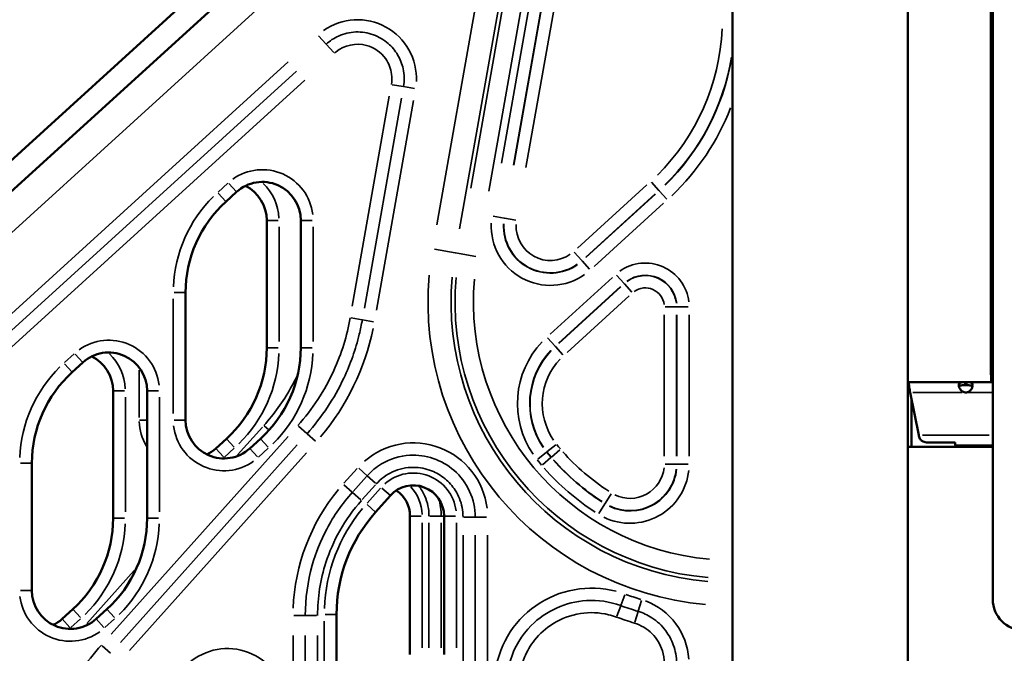
# Model space of a CAD drawing. Units: millimetres. Extents: x 2210 to 22115, y 1802 to 18615.
# Drawn here: x 3254 to 3895, y 12957 to 13370 of the extents above; entities that cross this region are included whole.
import ezdxf

# ---------------------------------------------------------------- set-up
doc = ezdxf.new("R2010")
doc.units = ezdxf.units.MM
doc.layers.add('MD_Visible', color=7, linetype='Continuous', lineweight=50)
doc.layers.add('MD_Visible Narrow', color=7, linetype='Continuous', lineweight=35)
doc.dimstyles.new('DİLARA 5', dxfattribs={"dimtxt": 250, "dimasz": 100, "dimexe": 0, "dimexo": 100, "dimgap": 50, "dimtad": 2, "dimdec": 0, "dimlfac": 0.1, "dimrnd": 5, "dimtxsty": 'Standard', "dimcen": 0, "dimse1": 1, "dimse2": 1, "dimclrd": 256, "dimadec": 0, "dimazin": 0, "dimtfac": 1, "dimtdec": 0, "dimtix": 1, "dimtmove": 0, "dimatfit": 3, "dimfxl": 1, "dimarcsym": 0})

# ---------------------------------------------------------------- blocks, each defined once
blk = doc.blocks.new('CustomObjectsInViewport4_0')
at = {"layer": 'MD_Visible', "extrusion": (0, 1, 0)}
for p, q in [((3718.48, 12051.83), (3718.48, 13981.82)), ((3832.48, 12051.83), (3832.48, 13979.07)), ((3596.34, 13574.2), (3000.87, 13032.36)), ((2978.69, 13032.36), (3573.32, 13573.43)), ((3887.8, 13413.29), (3887.8, 12992.37)), ((3886.55, 13140.12), (3886.55, 13324.05)), ((3388.56, 13251.34), (3395.56, 13257.7)), ((3415.2, 13156.25), (3415.2, 13239.2)), ((3437.37, 13239.2), (3437.37, 13156.25)), ((3362.37, 13109.19), (3362.37, 13192.14)), ((3288.56, 13140.33), (3295.56, 13146.69)), ((3832.48, 13133.83), (3832.83, 13133.83)), ((3869.75, 13133.83), (3832.83, 13133.83)), ((3832.83, 13133.83), (3832.83, 13131.83)), ((3833.04, 13131.66), (3833.04, 13133.58)), ((3870.66, 13133.83), (3869.75, 13133.83)), ((3869.75, 13131.83), (3869.75, 13133.83)), ((3887.8, 13133.83), (3870.66, 13133.83)), ((3870.66, 13133.83), (3870.66, 13131.83)), ((3315.2, 13045.23), (3315.2, 13128.19)), ((3337.37, 13128.19), (3337.37, 13045.23)), ((3832.48, 13131.83), (3832.83, 13131.83)), ((3833.42, 13129.49), (3833.42, 13130.5)), ((3834.02, 13127.13), (3839.56, 13099.41)), ((3870.66, 13131.83), (3869.75, 13131.83)), ((3834.86, 13091.83), (3834.86, 13122.9)), ((3834.86, 13091.83), (3834.86, 13122.9)), ((3382.02, 13090.69), (3389.01, 13097.05)), ((3411.19, 13097.05), (3404.19, 13090.69)), ((3844.55, 13094.67), (3863.42, 13094.67)), ((3863.42, 13092.85), (3863.42, 13094.67)), ((3834.86, 13091.83), (3832.48, 13091.83)), ((3887.8, 13091.83), (3834.86, 13091.83)), ((3887.8, 13092.71), (3863.56, 13092.71)), ((3262.37, 12998.18), (3262.37, 13081.13)), ((3486.1, 13049.25), (3495.73, 13060.02)), ((3508.46, 12956.46), (3508.46, 13046.69)), ((3530.64, 13046.69), (3530.64, 12956.46)), ((3282.02, 12979.68), (3289.01, 12986.04)), ((3311.19, 12986.04), (3304.19, 12979.68)), ((3460.64, 12893.8), (3460.64, 12982.59))]:
    blk.add_line(p, q, dxfattribs=at)
at = {"layer": 'MD_Visible', "extrusion": (1.22465e-16, 0, -1)}
for centre, radius, start, end in [((-3412.37, 13239.2), 25, 47.72631, 180), ((-3442.37, 13192.14), 80, 0, 47.72631), ((-3312.37, 13128.19), 25, 47.72631, 180), ((-3357.37, 13156.25), 80, 180, 227.72631), ((-3342.37, 13081.13), 80, 0, 47.72631), ((-3894.55, 13140.12), 8, 327.43152, 0), ((-3387.37, 13109.19), 25, 227.72631, 0), ((-3510.64, 13046.69), 20, 41.80828, 180), ((-3560.64, 12982.59), 100, 0, 41.80828), ((-3257.37, 13045.23), 80, 180, 227.72631), ((-3287.37, 12998.18), 25, 227.72631, 0), ((-3907.8, 12992.37), 20, 270, 0)]:
    blk.add_arc(centre, radius, start, end, dxfattribs=at)
at = {"layer": 'MD_Visible'}
for centre, radius, start, end in [((3390.2, 13239.2), 25, 0, 63.6742), ((3335.2, 13156.25), 80, 312.27369, 0), ((3290.2, 13128.19), 25, 0, 63.6742), ((3870.21, 13131.61), 4.5, 264.17565, 275.82435), ((3365.2, 13109.19), 25, 296.3258, 312.27369), ((3488.46, 13046.69), 20, 0, 56.33449), ((3235.2, 13045.23), 80, 312.27369, 0), ((3265.2, 12998.18), 25, 296.3258, 312.27369)]:
    blk.add_arc(centre, radius, start, end, dxfattribs=at)
at = {"layer": 'MD_Visible', "extrusion": (1.22465e-16, 3.85186e-34, -1)}
blk.add_ellipse((3894.76, 13136.7), major_axis=(-8, -0.19), ratio=0.809809, start_param=6.283687, end_param=6.28371, dxfattribs=at)
at = {"layer": 'MD_Visible', "extrusion": (1.22465e-16, 0, -1)}
blk.add_ellipse((3894.76, 13136.7), major_axis=(-8, -0.19), ratio=0.809809, start_param=5.875062, end_param=6.26218, dxfattribs=at)
at = {"layer": 'MD_Visible'}
for points, knots in [([(3886.55, 13324.05), (3886.55, 13357.38), (3886.52, 13390.72), (3886.4, 13456), (3886.32, 13487.95), (3886.21, 13519.91)], [0, 0, 0, 0, 10.000004, 10.000004, 19.585889, 19.585889, 19.585889, 19.585889]), ([(3833.04, 13133.58), (3833.07, 13133.47), (3833.1, 13133.31), (3833.14, 13133.12), (3833.17, 13132.93), (3833.2, 13132.69), (3833.23, 13132.43), (3833.26, 13132.17), (3833.29, 13131.87), (3833.32, 13131.55), (3833.35, 13131.23), (3833.38, 13130.87), (3833.42, 13130.5)], [0, 0, 0, 0, 0.001292232, 0.001292232, 0.001292232, 0.002584464, 0.002584464, 0.002584464, 0.003876696, 0.003876696, 0.003876696, 0.005168929, 0.005168929, 0.005168929, 0.005168929]), ([(3869.75, 13127.13), (3869.38, 13127.21), (3869, 13127.31), (3868.35, 13127.57), (3868.07, 13127.72), (3867.72, 13127.97), (3867.53, 13128.13), (3866.85, 13128.79), (3866.51, 13129.28), (3866.01, 13130.24), (3865.85, 13130.72), (3865.73, 13131.42), (3865.71, 13131.66), (3865.71, 13132.09), (3865.73, 13132.29), (3865.86, 13132.82), (3866.02, 13133.09), (3866.4, 13133.4), (3866.55, 13133.49), (3866.9, 13133.63), (3867.09, 13133.68), (3867.81, 13133.81), (3868.26, 13133.81), (3868.74, 13133.83), (3869.25, 13133.83), (3869.75, 13133.83)], [-0.4207, -0.4207, -0.4207, -0.4207, -0.3724699, -0.3724699, -0.3322344, -0.3322344, -0.3186965, -0.3186965, -0.292669, -0.292669, -0.2662975, -0.2662975, -0.2522939, -0.2522939, -0.2382949, -0.2382949, -0.2119025, -0.2119025, -0.1983456, -0.1983456, -0.1844586, -0.1844586, -0.1527541, -0.1527541, -0.000001, -0.000001, -0.000001, -0.000001]), ([(3870.66, 13133.83), (3871.04, 13133.83), (3871.41, 13133.83), (3872.06, 13133.82), (3872.35, 13133.81), (3872.69, 13133.78), (3872.89, 13133.76), (3873.57, 13133.63), (3873.91, 13133.49), (3874.4, 13133.08), (3874.57, 13132.81), (3874.69, 13132.28), (3874.71, 13132.08), (3874.71, 13131.64), (3874.69, 13131.41), (3874.56, 13130.71), (3874.4, 13130.23), (3874.02, 13129.5), (3873.87, 13129.26), (3873.52, 13128.78), (3873.32, 13128.55), (3872.61, 13127.84), (3872.16, 13127.62), (3871.67, 13127.39), (3871.16, 13127.24), (3870.66, 13127.13)], [-0.4207, -0.4207, -0.4207, -0.4207, -0.3724699, -0.3724699, -0.3322344, -0.3322344, -0.3186965, -0.3186965, -0.2926689, -0.2926689, -0.2662975, -0.2662975, -0.2522939, -0.2522939, -0.2382949, -0.2382949, -0.2119025, -0.2119025, -0.1983456, -0.1983456, -0.1844586, -0.1844586, -0.1527541, -0.1527541, -0.000001, -0.000001, -0.000001, -0.000001]), ([(3886.93, 13133.83), (3886.89, 13134.27), (3886.86, 13134.71), (3886.8, 13135.6), (3886.77, 13136.06), (3886.76, 13136.51)], [1.2996255, 1.2996255, 1.2996255, 1.2996255, 1.474715, 1.474715, 1.6644579, 1.6644579, 1.6644579, 1.6644579]), ([(3833.04, 13131.66), (3833.07, 13131.57), (3833.1, 13131.47), (3833.14, 13131.33), (3833.17, 13131.2), (3833.2, 13131.03), (3833.23, 13130.85), (3833.26, 13130.66), (3833.29, 13130.46), (3833.32, 13130.23), (3833.35, 13130), (3833.38, 13129.75), (3833.42, 13129.49)], [0, 0, 0, 0, 0.00090753, 0.00090753, 0.00090753, 0.001815061, 0.001815061, 0.001815061, 0.002722591, 0.002722591, 0.002722591, 0.003630121, 0.003630121, 0.003630121, 0.003630121]), ([(3833.42, 13130.5), (3833.52, 13129.99), (3833.62, 13129.44), (3833.82, 13128.3), (3833.92, 13127.72), (3834.02, 13127.13)], [-0.3582652, -0.3582652, -0.3582652, -0.3582652, -0.1791333, -0.1791333, 0, 0, 0, 0]), ([(3833.42, 13129.49), (3833.52, 13129.13), (3833.62, 13128.75), (3833.82, 13127.95), (3833.92, 13127.54), (3834.02, 13127.13)], [-0.2549403, -0.2549403, -0.2549403, -0.2549403, -0.1274702, -0.1274702, 0, 0, 0, 0]), ([(3865.81, 13130.98), (3865.83, 13131.02), (3865.85, 13131.05), (3865.99, 13131.27), (3866.15, 13131.4), (3866.5, 13131.57), (3866.66, 13131.62), (3867.01, 13131.71), (3867.21, 13131.74), (3867.6, 13131.78), (3867.76, 13131.8), (3868.12, 13131.81), (3868.34, 13131.82), (3869.03, 13131.83), (3869.4, 13131.83), (3869.75, 13131.83)], [-0.7773738, -0.7773738, -0.7773738, -0.7773738, -0.7409623, -0.7409623, -0.5613578, -0.5613578, -0.4475357, -0.4475357, -0.3116144, -0.3116144, -0.2136584, -0.2136584, -0.105526, -0.105526, -0.000001, -0.000001, -0.000001, -0.000001]), ([(3870.66, 13131.83), (3871.16, 13131.83), (3871.7, 13131.83), (3872.67, 13131.8), (3872.99, 13131.77), (3873.38, 13131.71), (3873.47, 13131.69), (3873.73, 13131.63), (3873.89, 13131.58), (3874.24, 13131.42), (3874.42, 13131.28), (3874.56, 13131.07), (3874.58, 13131.02), (3874.6, 13130.98)], [-1.8287427, -1.8287427, -1.8287427, -1.8287427, -1.652736, -1.652736, -1.4655719, -1.4655719, -1.3988869, -1.3988869, -1.2838392, -1.2838392, -1.1028288, -1.1028288, -1.0610558, -1.0610558, -1.0610558, -1.0610558]), ([(3839.56, 13099.41), (3839.57, 13099.33), (3839.59, 13099.24), (3839.61, 13099.08), (3839.63, 13099), (3839.64, 13098.92)], [-0.049327, -0.049327, -0.049327, -0.049327, -0.0246635, -0.0246635, 0, 0, 0, 0]), ([(3840.01, 13097.58), (3840.23, 13097.2), (3840.46, 13096.83), (3840.94, 13096.2), (3841.16, 13095.96), (3841.55, 13095.62), (3841.69, 13095.53), (3841.85, 13095.43), (3841.92, 13095.39), (3842.31, 13095.2), (3842.69, 13095.07), (3843.52, 13094.85), (3844.05, 13094.75), (3844.55, 13094.67)], [-0.4168012, -0.4168012, -0.4168012, -0.4168012, -0.3677068, -0.3677068, -0.3238714, -0.3238714, -0.289809, -0.289809, -0.2655314, -0.2655314, -0.1535614, -0.1535614, 0, 0, 0, 0])]:
    blk.add_open_spline(points, degree=3, knots=knots, dxfattribs=at)
for points in [[(3886.76, 13136.51), (3886.74, 13137.39), (3886.72, 13138.1), (3886.7, 13138.57)], [(3832.83, 13133.83), (3832.9, 13133.83), (3832.97, 13133.75), (3833.04, 13133.58)], [(3832.83, 13131.83), (3832.9, 13131.83), (3832.97, 13131.77), (3833.04, 13131.66)], [(3839.64, 13098.92), (3839.76, 13098.47), (3839.89, 13098.02), (3840.01, 13097.58)], [(3863.42, 13092.85), (3863.46, 13092.75), (3863.51, 13092.71), (3863.56, 13092.71)]]:
    blk.add_open_spline(points, degree=3, dxfattribs=at)
at = {"layer": 'MD_Visible Narrow', "extrusion": (0, 1, 0)}
for p, q in [((3683.01, 14025.88), (3548, 13260.2)), ((3559.81, 13258.11), (3694.82, 14023.79)), ((3677.25, 13896), (3568.01, 13276.48)), ((3575.88, 13275.09), (3685.12, 13894.61)), ((3685.32, 13894.58), (3576.08, 13275.05)), ((3583.95, 13273.67), (3693.19, 13893.19)), ((3575.05, 13514.8), (3525.93, 13236.19)), ((3540.69, 13233.59), (3589.81, 13512.19)), ((3042.5, 13043.21), (3549.61, 13504.64)), ((3448.96, 13359.4), (3453.89, 13353.99)), ((3453.97, 13353.9), (3458.9, 13348.48)), ((3429.26, 13342.29), (3081.87, 13026.19)), ((3434.63, 13336.38), (3087.25, 13020.29)), ((3092.62, 13014.38), (3440, 13330.47)), ((3504.15, 13326.25), (3496.94, 13327.52)), ((3511.48, 13324.96), (3504.27, 13326.23)), ((3495.01, 13320.04), (3470.91, 13183.39)), ((3478.77, 13182), (3502.87, 13318.65)), ((3887.68, 13324.05), (3886.55, 13324.05)), ((3486.64, 13180.62), (3510.73, 13317.26)), ((3389.83, 13263.3), (3383.53, 13257.58)), ((3395.54, 13257.72), (3390.6, 13263.15)), ((3662.66, 13262.28), (3617.43, 13221.13)), ((3665.58, 13264.12), (3670.52, 13258.69)), ((3388.54, 13251.36), (3383.6, 13256.79)), ((3622.81, 13215.22), (3668.04, 13256.37)), ((3668.18, 13256.22), (3622.95, 13215.07)), ((3670.68, 13258.51), (3670.56, 13258.65)), ((3675.66, 13253.04), (3670.72, 13258.47)), ((3628.33, 13209.15), (3673.55, 13250.31)), ((3569.76, 13240.68), (3562.54, 13241.95)), ((3415.22, 13239.2), (3422.57, 13239.2)), ((3423.2, 13235.05), (3423.2, 13160.39)), ((3444.75, 13239.2), (3437.4, 13239.2)), ((3445.37, 13160.39), (3445.37, 13235.05)), ((3569.82, 13240.67), (3570, 13240.64)), ((3577.28, 13239.35), (3570.06, 13240.63)), ((3524.33, 13220.51), (3537.88, 13218.12)), ((3540.38, 13217.68), (3538.09, 13218.08)), ((3540.57, 13217.65), (3551.41, 13215.74)), ((3615.33, 13218.39), (3620.27, 13212.97)), ((3620.43, 13212.79), (3620.31, 13212.92)), ((3625.41, 13207.32), (3620.47, 13212.74)), ((3647.78, 13198.11), (3642.85, 13203.54)), ((3640.19, 13201.94), (3599.78, 13165.17)), ((3605.16, 13159.26), (3645.57, 13196.03)), ((3647.82, 13198.07), (3647.95, 13197.93)), ((3647.99, 13197.89), (3652.92, 13192.46)), ((3362.35, 13192.14), (3355, 13192.14)), ((3645.71, 13195.88), (3605.3, 13159.11)), ((3610.67, 13153.2), (3651.09, 13189.97)), ((3354.37, 13187.99), (3354.37, 13113.34)), ((3673.98, 13177.77), (3673.98, 13085.63)), ((3674.59, 13182.88), (3681.92, 13182.88)), ((3681.97, 13085.63), (3681.97, 13177.77)), ((3682.17, 13182.88), (3681.98, 13182.88)), ((3682.18, 13177.77), (3682.18, 13085.63)), ((3689.56, 13182.88), (3682.23, 13182.88)), ((3690.17, 13085.63), (3690.17, 13177.77)), ((3477.38, 13174.42), (3470.17, 13175.69)), ((3484.71, 13173.13), (3477.5, 13174.4)), ((3602.88, 13157.25), (3597.94, 13162.68)), ((3289.83, 13152.29), (3283.53, 13146.56)), ((3290.6, 13152.14), (3295.54, 13146.71)), ((3415.22, 13156.25), (3422.57, 13156.25)), ((3444.75, 13156.25), (3437.4, 13156.25)), ((3602.92, 13157.21), (3603.04, 13157.07)), ((3603.08, 13157.03), (3608.02, 13151.61)), ((3288.54, 13140.34), (3283.6, 13145.78)), ((3332.2, 13110.9), (3332.2, 13141.71)), ((3887.68, 13140.12), (3886.55, 13140.12)), ((3315.22, 13128.19), (3322.57, 13128.19)), ((3344.75, 13128.19), (3337.4, 13128.19)), ((3867.96, 13127.13), (3835.8, 13127.13)), ((3886.95, 13127.13), (3871.52, 13127.13)), ((3323.2, 13124.04), (3323.2, 13049.38)), ((3345.37, 13049.38), (3345.37, 13124.04)), ((3332.48, 13109.19), (3337.16, 13109.19)), ((3362.35, 13109.19), (3355, 13109.19)), ((3396.2, 13086.49), (3412.42, 13104.62)), ((3413.5, 13105.46), (3416.56, 13102.72)), ((3441.4, 13100.34), (3435.94, 13105.22)), ((3446.95, 13095.38), (3441.49, 13100.26)), ((3429.1, 13098.47), (3313.99, 12969.77)), ((3393.97, 13091.6), (3389.03, 13097.03)), ((3416.15, 13091.6), (3411.2, 13097.03)), ((3885.39, 13099.41), (3841.97, 13099.41)), ((3319.94, 12964.44), (3435.05, 13093.15)), ((3325.89, 12959.12), (3441, 13087.83)), ((3386.98, 13085.24), (3382.03, 13090.67)), ((3394.04, 13090.81), (3387.75, 13085.09)), ((3409.15, 13085.24), (3404.21, 13090.67)), ((3409.92, 13085.09), (3416.22, 13090.81)), ((3597.38, 13088.28), (3591.65, 13083.71)), ((3597.43, 13088.32), (3597.58, 13088.43)), ((3597.62, 13088.47), (3603.35, 13093.04)), ((3606.03, 13089.82), (3600.47, 13085.04)), ((3262.35, 13081.13), (3255, 13081.13)), ((3600.24, 13084.84), (3594.68, 13080.06)), ((3600.28, 13084.88), (3600.42, 13085)), ((3474.14, 13077.7), (3465.48, 13068)), ((3480.53, 13072.95), (3475.08, 13077.83)), ((3674.59, 13080.51), (3681.92, 13080.51)), ((3682.17, 13080.51), (3681.98, 13080.51)), ((3689.56, 13080.51), (3682.23, 13080.51)), ((3480.1, 13072.37), (3471.43, 13062.68)), ((3486.08, 13067.99), (3480.62, 13072.87)), ((3470.9, 13062.18), (3465.44, 13067.06)), ((3476.45, 13057.22), (3470.99, 13062.1)), ((3477.38, 13057.36), (3486.05, 13067.05)), ((3489.29, 13064.81), (3480.62, 13055.12)), ((3495.71, 13060.04), (3490.23, 13064.93)), ((3639.42, 13061.08), (3635.52, 13054.87)), ((3486.08, 13049.27), (3480.6, 13054.17)), ((3631.45, 13048.4), (3635.36, 13054.61)), ((3635.39, 13054.66), (3635.49, 13054.82)), ((3315.22, 13045.23), (3322.57, 13045.23)), ((3344.75, 13045.23), (3337.4, 13045.23)), ((3508.49, 13046.69), (3515.84, 13046.69)), ((3516.46, 13042.18), (3516.46, 12960.97)), ((3520.81, 12960.97), (3520.81, 13042.18)), ((3521.41, 13046.69), (3528.73, 13046.69)), ((3528.79, 13042.18), (3528.79, 12960.97)), ((3528.81, 13046.69), (3530.48, 13046.69)), ((3538.01, 13046.69), (3530.66, 13046.69)), ((3538.64, 12960.97), (3538.64, 13042.18)), ((3543.58, 13046.03), (3550.91, 13046.03)), ((3558.35, 13046.03), (3551.03, 13046.03)), ((3542.98, 13034.15), (3542.98, 12820.33)), ((3550.97, 12820.33), (3550.97, 13034.15)), ((3558.95, 12820.33), (3558.95, 13034.15)), ((3718.17, 13005.99), (3718.17, 13017)), ((3718.46, 13017.92), (3718.18, 13017.92)), ((3298.07, 12976.77), (3328.98, 13011.33)), ((3718.17, 13003.47), (3718.17, 13005.8)), ((3718.18, 13005.93), (3718.46, 13005.93)), ((3262.35, 12998.18), (3255, 12998.18)), ((3718.17, 12989.51), (3718.17, 13003.26)), ((3718.46, 13003.35), (3718.18, 13003.35)), ((3648.2, 12995.32), (3645.69, 12988.44)), ((3659.05, 12991.69), (3656.92, 12984.68)), ((3293.97, 12980.58), (3289.03, 12986.02)), ((3316.15, 12980.58), (3311.2, 12986.02)), ((3643.13, 12981.46), (3645.65, 12988.33)), ((3656.89, 12984.57), (3654.76, 12977.56)), ((3718.18, 12988.35), (3718.46, 12988.35)), ((3286.98, 12974.22), (3282.03, 12979.66)), ((3294.04, 12979.8), (3287.75, 12974.08)), ((3304.21, 12979.66), (3309.15, 12974.22)), ((3309.92, 12974.08), (3316.22, 12979.8)), ((3440.25, 12981.93), (3432.93, 12981.93)), ((3447.69, 12981.93), (3440.37, 12981.93)), ((3452.64, 12978.15), (3452.64, 12898.24)), ((3460.61, 12982.59), (3453.27, 12982.59)), ((3432.32, 12968.99), (3432.32, 12736.12)), ((3440.31, 12968.99), (3440.31, 12736.12)), ((3448.29, 12736.12), (3448.29, 12968.99)), ((3313.5, 12957.33), (3308.04, 12962.21))]:
    blk.add_line(p, q, dxfattribs=at)
at = {"layer": 'MD_Visible Narrow'}
for centre, radius, start, end in [((3474.34, 13331.51), 38.31, 357.115, 125.185), ((3569.37, 13369.85), 150.33, 314.31846, 350.65076), ((3569.37, 13369.85), 158.53, 313.69212, 338.75028), ((3412.37, 13239.2), 33, 6.61368, 125.66), ((3442.37, 13192.14), 88, 134.66, 177.61368), ((3599.88, 13235.37), 38.53, 177.115, 305.185), ((3599.88, 13235.37), 30.33, 177.115, 305.185), ((3661.64, 13182.88), 28.53, 6.615, 125.685), ((3718.17, 13186.33), 197.98, 175, 265), ((3661.64, 13182.88), 20.33, 6.615, 125.685), ((3718.17, 13186.33), 180.4, 175, 265), ((3329.39, 13200.52), 158.31, 319.78213, 348.40959), ((3312.37, 13128.19), 33, 6.61368, 125.66), ((3636.93, 13119.84), 58.53, 136.61462, 214.27781), ((3357.37, 13156.25), 88, 314.66, 357.61368), ((3636.93, 13119.84), 50.33, 136.61462, 214.27781), ((3342.37, 13081.13), 88, 134.66, 177.61368), ((3387.37, 13109.19), 33, 186.61368, 305.66), ((3510.64, 13046.03), 48.31, 6.90959, 131.28213), ((3691.64, 13163.5), 120.33, 218.6986, 220.60964), ((3691.64, 13163.5), 128.53, 218.6986, 220.60964), ((3718.17, 13186.33), 155.33, 221.57222, 236.98753), ((3510.64, 13046.69), 28, 6.90959, 131.28213), ((3718.17, 13186.33), 163.53, 221.57222, 236.98753), ((3651.64, 13080.51), 38.53, 243.95174, 353.8922), ((3651.64, 13080.51), 30.33, 243.95174, 353.8922), ((3560.64, 12981.93), 128.31, 140.28213, 177.90959), ((3560.64, 12982.59), 108, 140.28213, 177.90959), ((3257.37, 13045.23), 88, 314.66, 357.61368), ((3626.64, 12936.43), 63.31, 75.38987, 174.4942), ((3287.37, 12998.18), 33, 186.61368, 305.66), ((3646.64, 12950.82), 43.31, 3.65528, 69.45027), ((3389.65, 12922.09), 38.31, 6.90959, 131.28213)]:
    blk.add_arc(centre, radius, start, end, dxfattribs=at)
at = {"layer": 'MD_Visible Narrow', "extrusion": (1.22465e-16, 0, -1)}
for centre, radius, start, end in [((-3569.37, 13369.85), 142.34, 182.385, 225.315), ((-3569.37, 13369.85), 150.54, 189.90377, 225.71072), ((-3390.2, 13239.2), 33, 133.23128, 177.53849), ((-3599.88, 13235.37), 30.54, 234.815, 2.885), ((-3599.88, 13235.37), 22.34, 234.815, 2.885), ((-3661.64, 13182.88), 20.54, 54.315, 173.385), ((-3718.17, 13186.33), 182.99, 275, 5), ((-3718.17, 13186.33), 168.41, 275, 5), ((-3661.64, 13182.88), 12.34, 54.315, 173.385), ((-3290.2, 13128.19), 33, 133.23128, 177.53849), ((-3335.2, 13156.25), 88, 182.38632, 225.34), ((-3636.93, 13119.84), 50.54, 325.72219, 43.38538), ((-3636.93, 13119.84), 42.34, 325.72219, 43.38538), ((-3365.2, 13109.19), 33, 329.10763, 358.37409), ((-3691.64, 13163.5), 120.54, 319.39036, 321.3014), ((-3691.64, 13163.5), 112.34, 319.39036, 321.3014), ((-3718.17, 13186.33), 147.34, 303.01247, 318.42778), ((-3365.2, 13109.19), 33, 227.80151, 229.15503), ((-3718.17, 13186.33), 155.54, 303.01247, 318.42778), ((-3651.64, 13080.51), 30.54, 186.1078, 296.04826), ((-3651.64, 13080.51), 22.34, 186.1078, 296.04826), ((-3488.46, 13046.69), 28, 137.10386, 177.74231), ((-3235.2, 13045.23), 88, 182.38632, 225.34), ((-3718.17, 13186.33), 202.82, 287.05553, 289.95485), ((-3265.2, 12998.18), 33, 227.80151, 229.15503)]:
    blk.add_arc(centre, radius, start, end, dxfattribs=at)
at = {"layer": 'MD_Visible Narrow'}
for points, knots in [([(3504.21, 13326.24), (3504.88, 13330.07), (3504.81, 13334.1), (3503.99, 13337.9), (3503.31, 13341.06), (3502.09, 13344.16), (3500.43, 13346.97), (3498.79, 13349.75), (3496.7, 13352.26), (3494.25, 13354.38), (3491.42, 13356.85), (3488.15, 13358.77), (3484.61, 13360.04), (3480.96, 13361.36), (3477.08, 13361.96), (3473.2, 13361.82), (3469.26, 13361.67), (3465.4, 13360.76), (3461.82, 13359.13), (3458.93, 13357.82), (3456.27, 13356.07), (3453.93, 13353.94)], [13.955159, 13.955159, 13.955159, 13.955159, 14.813713, 14.813713, 14.813713, 15.529649, 15.529649, 15.529649, 16.239651, 16.239651, 16.239651, 17.062928, 17.062928, 17.062928, 17.913925, 17.913925, 17.913925, 18.775427, 18.775427, 18.775427, 19.469978, 19.469978, 19.469978, 19.469978]), ([(3459.3, 13348.04), (3459.63, 13348.33), (3459.97, 13348.62), (3460.31, 13348.9), (3465.76, 13353.3), (3473.34, 13354.9), (3480.1, 13353.1), (3485.13, 13351.76), (3489.68, 13348.56), (3492.65, 13344.32), (3494.7, 13341.38), (3496.04, 13337.92), (3496.5, 13334.35), (3496.79, 13332.12), (3496.73, 13329.83), (3496.34, 13327.63)], [-19.469978, -19.469978, -19.469978, -19.469978, -19.33793, -19.33793, -19.33793, -17.251133, -17.251133, -17.251133, -15.698033, -15.698033, -15.698033, -14.625495, -14.625495, -14.625495, -13.955159, -13.955159, -13.955159, -13.955159]), ([(3469.57, 13175.8), (3467.48, 13163.92), (3463.91, 13152.44), (3458.92, 13141.5), (3452.98, 13128.46), (3444.98, 13116.23), (3435.49, 13105.62)], [-96.754387, -96.754387, -96.754387, -96.754387, -93.170872, -93.170872, -93.170872, -88.900536, -88.900536, -88.900536, -88.900536]), ([(3441.44, 13100.3), (3451.04, 13111.03), (3459.19, 13123.32), (3465.37, 13136.43), (3469.71, 13145.63), (3473.08, 13155.19), (3475.48, 13165.08), (3476.23, 13168.16), (3476.88, 13171.28), (3477.44, 13174.41)], [88.900536, 88.900536, 88.900536, 88.900536, 92.9889, 92.9889, 92.9889, 95.858809, 95.858809, 95.858809, 96.754387, 96.754387, 96.754387, 96.754387]), ([(3413.32, 13105.62), (3419.95, 13113.04), (3425.83, 13121.2), (3430.77, 13129.84), (3432.42, 13132.72), (3433.97, 13135.66), (3435.41, 13138.65)], [0, 0, 0, 0, 2.984049, 2.984049, 2.984049, 3.979003, 3.979003, 3.979003, 3.979003]), ([(3550.97, 13046.03), (3550.97, 13057.49), (3545.75, 13068.95), (3537.08, 13076.48), (3529.25, 13083.28), (3518.65, 13086.89), (3508.31, 13086.29), (3501.84, 13085.91), (3495.43, 13083.94), (3489.88, 13080.61), (3486.42, 13078.52), (3483.27, 13075.92), (3480.58, 13072.91)], [-7.758478, -7.758478, -7.758478, -7.758478, -5.006933, -5.006933, -5.006933, -2.522873, -2.522873, -2.522873, -0.970336, -0.970336, -0.970336, 0, 0, 0, 0]), ([(3486.53, 13067.59), (3489.47, 13070.88), (3493.11, 13073.57), (3497.12, 13075.41), (3501.38, 13077.37), (3506.13, 13078.4), (3510.81, 13078.37), (3514.8, 13078.35), (3518.85, 13077.56), (3522.56, 13076.09), (3525.68, 13074.86), (3528.65, 13073.11), (3531.25, 13070.95), (3533.8, 13068.84), (3536.02, 13066.34), (3537.83, 13063.55), (3540.06, 13060.09), (3541.61, 13056.23), (3542.39, 13052.19), (3542.79, 13050.15), (3542.98, 13048.09), (3542.98, 13046.03)], [0, 0, 0, 0, 1.323536, 1.323536, 1.323536, 2.727139, 2.727139, 2.727139, 3.92254, 3.92254, 3.92254, 4.92906, 4.92906, 4.92906, 5.917846, 5.917846, 5.917846, 7.141908, 7.141908, 7.141908, 7.758478, 7.758478, 7.758478, 7.758478]), ([(3470.95, 13062.14), (3464.48, 13054.91), (3458.84, 13046.82), (3454.29, 13038.22), (3450.31, 13030.7), (3447.15, 13022.82), (3444.84, 13014.62), (3441.83, 13003.99), (3440.31, 12992.89), (3440.31, 12981.93)], [8.659992, 8.659992, 8.659992, 8.659992, 11.366106, 11.366106, 11.366106, 13.734132, 13.734132, 13.734132, 16.803686, 16.803686, 16.803686, 16.803686]), ([(3520.81, 13046.69), (3520.81, 13051.1), (3519.89, 13055.53), (3518.13, 13059.58), (3517.08, 13061.99), (3515.72, 13064.28), (3514.12, 13066.38)], [0, 0, 0, 0, 1.323536, 1.323536, 1.323536, 2.110036, 2.110036, 2.110036, 2.110036]), ([(3448.29, 12981.93), (3448.29, 12993.55), (3450.14, 13005.34), (3453.73, 13016.47), (3456.03, 13023.58), (3459.02, 13030.42), (3462.69, 13036.95), (3466.69, 13044.07), (3471.48, 13050.77), (3476.9, 13056.82)], [-16.803686, -16.803686, -16.803686, -16.803686, -13.317877, -13.317877, -13.317877, -11.087112, -11.087112, -11.087112, -8.659992, -8.659992, -8.659992, -8.659992]), ([(3645.67, 12988.39), (3638.53, 12991), (3630.86, 12992.12), (3623.27, 12991.66), (3609.88, 12990.84), (3596.86, 12984.95), (3587.43, 12975.47), (3581.16, 12969.17), (3576.42, 12961.3), (3573.79, 12952.82), (3572.15, 12947.52), (3571.31, 12941.97), (3571.31, 12936.43)], [-9.0495, -9.0495, -9.0495, -9.0495, -7.111279, -7.111279, -7.111279, -3.692873, -3.692873, -3.692873, -1.420336, -1.420336, -1.420336, 0, 0, 0, 0]), ([(3656.9, 12984.63), (3654.97, 12985.21), (3653.05, 12985.83), (3649.3, 12987.08), (3647.48, 12987.72), (3645.67, 12988.39)], [3.583297, 3.583297, 3.583297, 3.583297, 4.210455, 4.210455, 4.811948, 4.811948, 4.811948, 4.811948]), ([(3681.97, 12950.82), (3681.97, 12954.87), (3681.25, 12958.98), (3679.87, 12962.81), (3678.68, 12966.1), (3677, 12969.22), (3674.89, 12972.04), (3672.41, 12975.34), (3669.38, 12978.17), (3665.92, 12980.43), (3663.12, 12982.25), (3660.09, 12983.66), (3656.9, 12984.63)], [17.077883, 17.077883, 17.077883, 17.077883, 18.01764, 18.01764, 18.01764, 18.827609, 18.827609, 18.827609, 19.777158, 19.777158, 19.777158, 20.545469, 20.545469, 20.545469, 20.545469]), ([(3579.29, 12936.43), (3579.29, 12942.67), (3580.55, 12948.94), (3582.96, 12954.7), (3584.63, 12958.69), (3586.85, 12962.47), (3589.56, 12965.88), (3592.91, 12970.1), (3596.95, 12973.71), (3601.52, 12976.57), (3606.96, 12979.97), (3613.04, 12982.24), (3619.38, 12983.22), (3625.5, 12984.17), (3631.74, 12983.91), (3637.76, 12982.45), (3639.51, 12982.03), (3641.23, 12981.51), (3642.92, 12980.89)], [0, 0, 0, 0, 1.871478, 1.871478, 1.871478, 3.165781, 3.165781, 3.165781, 4.768224, 4.768224, 4.768224, 6.675195, 6.675195, 6.675195, 8.514275, 8.514275, 8.514275, 9.0495, 9.0495, 9.0495, 9.0495]), ([(3642.92, 12980.89), (3644.8, 12980.2), (3646.7, 12979.54), (3650.58, 12978.23), (3652.58, 12977.6), (3654.58, 12976.99)], [-4.811948, -4.811948, -4.811948, -4.811948, -4.210455, -4.210455, -3.583297, -3.583297, -3.583297, -3.583297]), ([(3654.58, 12976.99), (3658.87, 12975.68), (3662.84, 12973.3), (3665.98, 12970.15), (3669.08, 12967.05), (3671.43, 12963.16), (3672.74, 12958.96), (3673.56, 12956.33), (3673.98, 12953.56), (3673.98, 12950.82)], [-20.545469, -20.545469, -20.545469, -20.545469, -19.210757, -19.210757, -19.210757, -17.898219, -17.898219, -17.898219, -17.077883, -17.077883, -17.077883, -17.077883]), ([(3307.59, 12962.62), (3297.85, 12951.73), (3289.2, 12939.72), (3281.94, 12926.97), (3277.75, 12919.61), (3274.02, 12912.01), (3270.77, 12904.25), (3267.35, 12896.06), (3264.44, 12887.62), (3262.08, 12878.99), (3257.2, 12861.14), (3254.72, 12842.54), (3254.72, 12824.19)], [-52.498732, -52.498732, -52.498732, -52.498732, -48.134637, -48.134637, -48.134637, -45.614697, -45.614697, -45.614697, -42.953386, -42.953386, -42.953386, -37.446084, -37.446084, -37.446084, -37.446084])]:
    blk.add_open_spline(points, degree=3, knots=knots, dxfattribs=at)
blk.add_open_spline([(3527.21, 13057.89), (3528.26, 13054.25), (3528.79, 13050.46), (3528.79, 13046.69)], degree=3, dxfattribs=at)
blk = doc.blocks.new('*D5')
at = {"lineweight": -2, "transparency": 16777216}
blk.add_line((2579.79, 18050.11), (2579.79, 12111.61), dxfattribs=at)
at = {"transparency": 16777216}
for points in [[(2563.12, 18050.11), (2596.46, 18050.11), (2579.79, 18150.11)], [(2563.12, 12111.61), (2596.46, 12111.61), (2579.79, 12011.61)]]:
    blk.add_solid(points, dxfattribs=at)
at = {"layer": 'Defpoints', "color": 0, "transparency": 16777216}
for p in [(6855.03, 18150.11), (2579.79, 12011.61), (2901.3, 12011.61)]:
    blk.add_point(p, dxfattribs=at)
at = {"color": 0, "transparency": 16777216, "insert": (2404.79, 15080.86), "char_height": 250, "attachment_point": 5, "rotation": 90}
blk.add_mtext('615', dxfattribs=at)
blk = doc.blocks.new('*D6')
at = {"lineweight": -2, "transparency": 16777216}
blk.add_line((2915.2, 18250.17), (10761.33, 18250.17), dxfattribs=at)
at = {"transparency": 16777216}
for points in [[(2915.2, 18266.84), (2915.2, 18233.51), (2815.2, 18250.17)], [(10761.33, 18266.84), (10761.33, 18233.51), (10861.33, 18250.17)]]:
    blk.add_solid(points, dxfattribs=at)
at = {"layer": 'Defpoints', "color": 0, "transparency": 16777216}
for p in [(10861.33, 18250.17), (2815.2, 12054.33), (10861.33, 12044.7)]:
    blk.add_point(p, dxfattribs=at)
at = {"color": 0, "transparency": 16777216, "insert": (6838.27, 18425.17), "char_height": 250, "attachment_point": 5}
blk.add_mtext('805', dxfattribs=at)

msp = doc.modelspace()

# ---------------------------------------------------------------- block references
msp.add_blockref('CustomObjectsInViewport4_0', (0, 0))

# ---------------------------------------------------------------- dimensions: what is measured, and where the dimension line sits
dim = msp.add_linear_dim(base=(10861.33, 18250.17), p1=(2815.2, 12054.33), p2=(10861.33, 12044.7), dimstyle='DİLARA 5')
dim.commit()
dim.dimension.update_dxf_attribs({"geometry": '*D6', "text_midpoint": (6838.27, 18425.17)})
dim = msp.add_linear_dim(base=(2579.79, 12011.61), p1=(6855.03, 18150.11), p2=(2901.3, 12011.61), angle=90, dimstyle='DİLARA 5')
dim.commit()
dim.dimension.update_dxf_attribs({"geometry": '*D5', "text_midpoint": (2404.79, 15080.86)})

doc.saveas('drawing.dxf')
